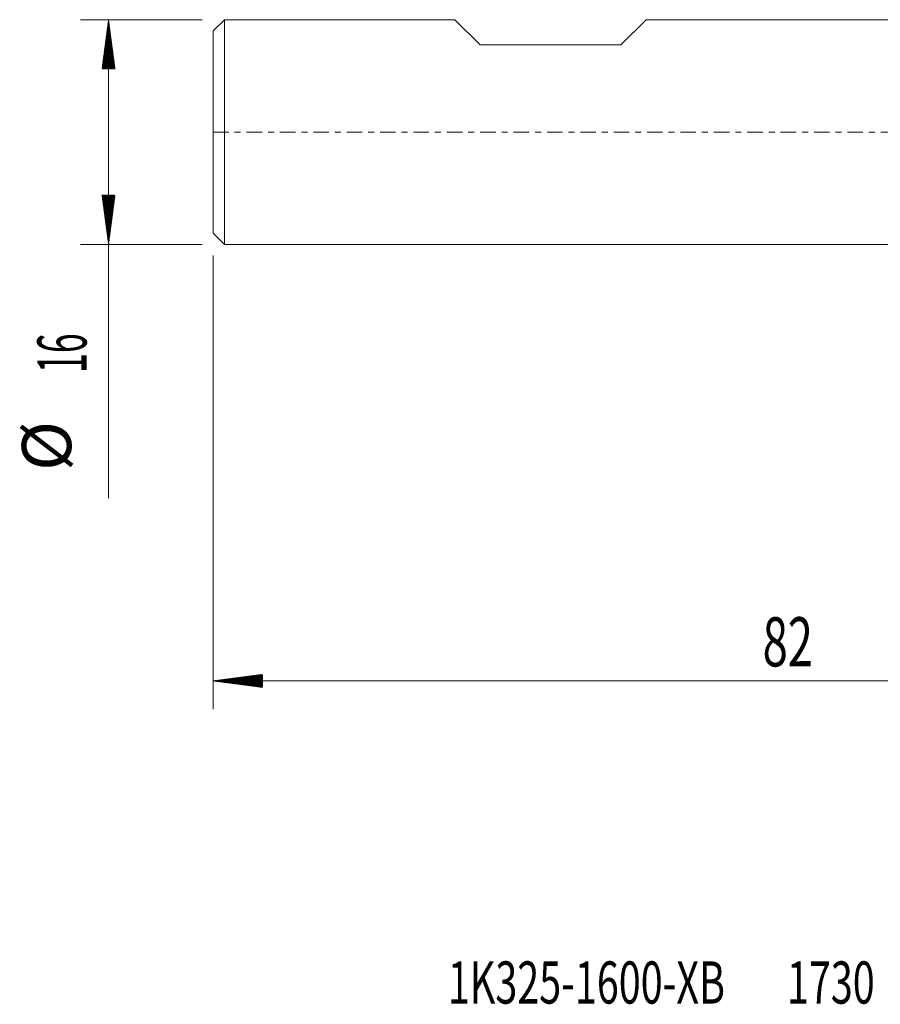
# Model space of a CAD drawing. Units: millimetres. Extents: x -62 to 48, y -62 to 26.
# Drawn here: x -62 to -1, y -62 to 8 of the extents above; entities that cross this region are included whole.
import ezdxf

# ---------------------------------------------------------------- set-up
doc = ezdxf.new("R2010")
doc.units = ezdxf.units.MM
doc.linetypes.add('CENTER', pattern=[47.5, 22, -8.5, 8.5, -8.5])
for name, color, linetype in [('SK1', 4, 'Continuous'), ('SK2', 7, 'Continuous'), ('SK4', 2, 'CENTER'), ('SK6', 5, 'Continuous')]:
    doc.layers.add(name, color=color, linetype=linetype)
doc.styles.add('iso_b_vert', font='simplex.shx')

msp = doc.modelspace()

# ---------------------------------------------------------------- hatches: boundary and pattern name
at = {"layer": 'SK2', "lineweight": 13}
h = msp.add_hatch(dxfattribs=at)
h.set_pattern_fill('ANSI31', color=256, scale=0.0062, style=0)
h.paths.add_polyline_path([(-55.45, 8), (-54.989, 4.5), (-55.911, 4.5)])
h = msp.add_hatch(dxfattribs=at)
h.set_pattern_fill('ANSI31', color=256, scale=0.0062, style=0)
h.paths.add_polyline_path([(-55.45, -8), (-55.911, -4.5), (-54.989, -4.5)])
h = msp.add_hatch(dxfattribs=at)
h.set_pattern_fill('ANSI31', color=256, scale=0.0062, style=0)
h.paths.add_polyline_path([(-48, -39.069), (-44.5, -38.608), (-44.5, -39.53)])

# ---------------------------------------------------------------- linework, layer by layer
at = {"layer": 'SK1', "lineweight": 18}
for p, q in [((-47.2, 8), (-48, 7.2)), ((-47.2, 8), (-47.2, -8)), ((-30.8, 8), (-47.2, 8)), ((-29, 6.2), (-30.8, 8)), ((-19, 6.2), (-17.2, 8)), ((0, 8), (-17.2, 8)), ((-48, -7.2), (-48, 7.2)), ((-29, 6.2), (-19, 6.2)), ((-48, -7.2), (-47.2, -8)), ((-47.2, -8), (0, -8))]:
    msp.add_line(p, q, dxfattribs=at)
at = {"layer": 'SK2', "lineweight": 18}
for p, q in [((-48.788, 8), (-57.45, 8)), ((-55.45, 8), (-55.45, -26.056)), ((-48.788, -8), (-57.45, -8)), ((-48, -8.787), (-48, -41.069)), ((34, -39.069), (-48, -39.069))]:
    msp.add_line(p, q, dxfattribs=at)
at = {"layer": 'SK4', "lineweight": 18, "ltscale": 0.05}
msp.add_line((-48, 0), (34, 0), dxfattribs=at)

# ---------------------------------------------------------------- texts
at = {"layer": 'SK2', "lineweight": 18, "char_height": 3.5, "attachment_point": 7, "rotation": 90, "line_spacing_factor": 1.084337, "style": 'iso_b_vert'}
for s, insert in [('\\W0.5321;16', (-57.015, -17.149)), ('%%c', (-57.015, -24.121))]:
    msp.add_mtext(s, dxfattribs=dict(at, insert=insert))
at = {"layer": 'SK2', "lineweight": 18, "insert": (-8.905, -38.036), "char_height": 3.5, "attachment_point": 7, "line_spacing_factor": 1.084337, "style": 'iso_b_vert'}
msp.add_mtext('\\W0.6740;82', dxfattribs=at)
at = {"layer": 'SK6', "lineweight": 18, "insert": (-31.303, -62.037), "char_height": 3, "attachment_point": 7, "line_spacing_factor": 1.084337, "style": 'iso_b_vert'}
msp.add_mtext('\\W0.6872;1K325-1600-XB       1730', dxfattribs=at)

doc.saveas('drawing.dxf')
